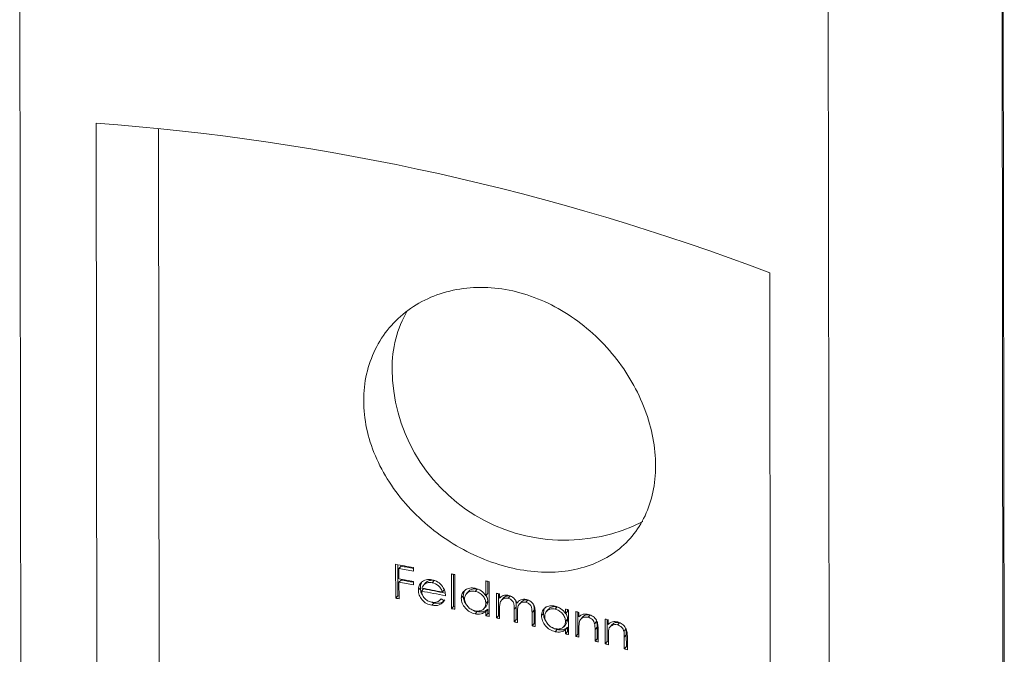
# Model space of a CAD drawing. Units: millimetres. Extents: x 5 to 292, y 5 to 205.
# Drawn here: x 232 to 252, y 46 to 59 of the extents above; entities that cross this region are included whole.
import ezdxf

# ---------------------------------------------------------------- set-up
doc = ezdxf.new("R2010")
doc.units = ezdxf.units.MM

msp = doc.modelspace()

# ---------------------------------------------------------------- linework, layer by layer
at = {"color": 7, "linetype": 'Continuous', "lineweight": 15}
for p, q in [((231.721, 41.935), (231.692, 63.394)), ((248.146, 38.283), (248.116, 59.742)), ((251.674, 42.207), (251.65, 59.765)), ((251.696, 42.277), (251.672, 59.727)), ((233.262, 43.992), (233.244, 56.998)), ((234.509, 56.877), (234.525, 45.397)), ((246.949, 40.949), (246.931, 53.955)), ((239.33, 48.032), (239.331, 47.344)), ((239.372, 47.39), (239.372, 48.025)), ((239.439, 47.995), (239.398, 47.95)), ((239.398, 47.738), (239.398, 47.95)), ((239.695, 47.896), (239.695, 47.966)), ((240.465, 47.837), (240.466, 47.131)), ((240.507, 47.176), (240.506, 47.829)), ((240.532, 47.118), (240.531, 47.824)), ((239.439, 47.713), (239.398, 47.667)), ((239.399, 47.332), (239.398, 47.667)), ((239.695, 47.613), (239.695, 47.684)), ((239.942, 47.66), (239.901, 47.614)), ((239.97, 47.683), (239.929, 47.637)), ((240.11, 47.704), (240.069, 47.658)), ((240.142, 47.694), (240.11, 47.704)), ((241.161, 47.694), (241.161, 47.394)), ((241.202, 47.439), (241.202, 47.685)), ((241.228, 46.974), (241.227, 47.68)), ((239.832, 47.556), (239.791, 47.511)), ((239.899, 47.532), (239.858, 47.486)), ((240.317, 47.514), (240.276, 47.468)), ((240.811, 47.482), (240.77, 47.437)), ((240.987, 47.529), (240.946, 47.483)), ((241.005, 47.524), (240.987, 47.529)), ((241.202, 47.439), (241.161, 47.394)), ((241.376, 47.445), (241.377, 46.942)), ((241.418, 46.988), (241.417, 47.436)), ((241.442, 47.344), (241.442, 47.431)), ((239.372, 47.39), (239.331, 47.344)), ((239.399, 47.385), (239.372, 47.39)), ((240.105, 47.246), (240.057, 47.263)), ((240.105, 47.246), (240.064, 47.2)), ((240.243, 47.317), (240.255, 47.331)), ((240.705, 47.39), (240.664, 47.344)), ((241.203, 47.284), (241.162, 47.239)), ((241.528, 47.356), (241.481, 47.303)), ((241.654, 47.386), (241.613, 47.341)), ((241.676, 47.38), (241.654, 47.386)), ((241.822, 47.273), (241.793, 47.241)), ((241.891, 47.277), (241.844, 47.224)), ((242.016, 47.305), (241.976, 47.26)), ((242.044, 47.295), (242.016, 47.305)), ((240.507, 47.176), (240.466, 47.131)), ((240.532, 47.171), (240.507, 47.176)), ((240.985, 47.071), (240.944, 47.025)), ((241.125, 47.132), (241.166, 47.178)), ((241.203, 47.121), (241.162, 47.075)), ((241.162, 47.075), (241.162, 46.988)), ((241.203, 47.034), (241.162, 46.988)), ((241.203, 47.034), (241.203, 47.121)), ((241.442, 46.928), (241.442, 47.14)), ((241.781, 47.164), (241.74, 47.119)), ((241.74, 47.119), (241.74, 46.863)), ((241.781, 46.908), (241.781, 47.164)), ((241.805, 46.848), (241.805, 47.044)), ((242.142, 47.099), (242.101, 47.054)), ((242.101, 47.054), (242.101, 46.781)), ((242.142, 46.827), (242.142, 47.099)), ((242.166, 46.766), (242.165, 47.039)), ((242.335, 47.035), (242.294, 46.989)), ((242.438, 47.124), (242.398, 47.079)), ((242.611, 47.166), (242.57, 47.121)), ((242.637, 47.158), (242.611, 47.166)), ((242.78, 47.123), (242.78, 47.03)), ((242.821, 47.075), (242.78, 47.03)), ((242.821, 47.075), (242.821, 47.113)), ((242.845, 46.604), (242.844, 47.107)), ((242.99, 47.071), (242.991, 46.568)), ((243.032, 46.614), (243.031, 47.061)), ((243.054, 46.965), (243.054, 47.055)), ((241.418, 46.988), (241.377, 46.942)), ((241.781, 46.908), (241.74, 46.863)), ((242.142, 46.827), (242.101, 46.781)), ((242.744, 46.765), (242.785, 46.811)), ((242.821, 46.916), (242.78, 46.87)), ((243.132, 46.962), (243.091, 46.917)), ((243.281, 47.001), (243.24, 46.956)), ((243.414, 46.868), (243.373, 46.823)), ((243.588, 46.919), (243.589, 46.416)), ((243.63, 46.462), (243.629, 46.908)), ((243.651, 46.812), (243.651, 46.902)), ((243.877, 46.846), (243.836, 46.801)), ((242.609, 46.708), (242.568, 46.663)), ((242.822, 46.753), (242.781, 46.707)), ((242.781, 46.707), (242.781, 46.62)), ((242.822, 46.666), (242.781, 46.62)), ((242.822, 46.666), (242.822, 46.753)), ((243.032, 46.614), (242.991, 46.568)), ((243.054, 46.553), (243.054, 46.734)), ((243.422, 46.752), (243.381, 46.706)), ((243.381, 46.706), (243.381, 46.47)), ((243.422, 46.515), (243.422, 46.752)), ((243.444, 46.454), (243.444, 46.71)), ((243.729, 46.809), (243.688, 46.763)), ((244.009, 46.712), (243.968, 46.666)), ((243.422, 46.515), (243.381, 46.47)), ((243.63, 46.462), (243.589, 46.416)), ((243.652, 46.399), (243.652, 46.581)), ((244.016, 46.596), (243.975, 46.55)), ((243.975, 46.55), (243.976, 46.313)), ((244.017, 46.359), (244.016, 46.596)), ((244.038, 46.296), (244.038, 46.553)), ((244.017, 46.359), (243.976, 46.313))]:
    msp.add_line(p, q, dxfattribs=at)
at = {"color": 7, "linetype": 'Continuous', "lineweight": 15, "flags": 128}
for points in [[(241.227, 47.029), (241.219, 47.03), (241.211, 47.032), (241.203, 47.034)], [(241.442, 46.983), (241.434, 46.984), (241.426, 46.986), (241.418, 46.988)], [(241.805, 46.903), (241.797, 46.905), (241.789, 46.907), (241.781, 46.908)], [(242.166, 46.821), (242.158, 46.823), (242.15, 46.825), (242.142, 46.827)], [(242.845, 46.66), (242.838, 46.662), (242.83, 46.664), (242.822, 46.666)], [(243.054, 46.608), (243.047, 46.61), (243.039, 46.612), (243.032, 46.614)], [(243.444, 46.51), (243.438, 46.511), (243.43, 46.513), (243.422, 46.515)], [(243.652, 46.456), (243.646, 46.457), (243.638, 46.46), (243.63, 46.462)], [(244.038, 46.353), (244.032, 46.355), (244.025, 46.357), (244.017, 46.359)]]:
    msp.add_lwpolyline(points, dxfattribs=at)
at = {"color": 7, "linetype": 'Continuous', "lineweight": 15}
for centre, radius, start, end in [((229.621, 8.405), 48.728, 69.1917, 85.736), ((241.551, 52.034), 2.294, 149.8878, 180.9064), ((242.764, 52.028), 3.507, 180.4909, 296.8699), ((229.218, -8.97), 57.892, 79.57426, 79.94057), ((229.227, -8.991), 57.842, 79.57417, 79.87315), ((229.226, -9.145), 58.046, 79.60928, 79.86597), ((229.502, -7.461), 56.374, 78.7176, 78.7862), ((229.228, -9.203), 57.842, 79.57417, 79.87315), ((229.228, -9.274), 57.842, 79.57417, 79.87315), ((229.226, -9.427), 58.046, 79.60928, 79.86597), ((229.731, -6.346), 55.235, 77.9877, 78.0572), ((229.382, -8.543), 57.001, 78.9138, 79.41), ((229.373, -8.527), 57.047, 78.982, 79.4027), ((229.383, -8.682), 57.189, 78.9566, 79.4042), ((229.807, -6.194), 54.873, 77.7589, 77.8286), ((229.181, -9.874), 58.111, 79.87297, 79.9403), ((229.503, -8.167), 56.374, 78.7176, 78.7862), ((230.367, -3.766), 52.381, 76.2196, 76.2916), ((230.46, -3.387), 51.991, 75.9823, 76.0546), ((229.732, -7.051), 55.235, 77.9877, 78.0572), ((229.808, -6.697), 54.873, 77.7589, 77.8286), ((229.942, -6.087), 54.249, 77.3685, 77.4388), ((230.742, -2.285), 50.853, 75.2939, 75.3675), ((230.082, -5.468), 53.614, 76.9751, 77.046), ((230.367, -4.269), 52.381, 76.2196, 76.2916), ((230.461, -3.89), 51.991, 75.9823, 76.0546), ((230.642, -3.174), 51.252, 75.5351, 75.6082), ((230.742, -2.788), 50.853, 75.2939, 75.3675), ((230.937, -2.058), 50.098, 74.8394, 74.9137)]:
    msp.add_arc(centre, radius, start, end, dxfattribs=at)
msp.add_ellipse((228.155, 31.221), major_axis=(31.281, -20.507), ratio=0.537892, start_param=1.534463, end_param=1.536374, dxfattribs=at)
for points, knots in [([(238.681, 51.356), (238.681, 51.17), (238.701, 50.984), (238.78, 50.61), (238.84, 50.421), (238.995, 50.054), (239.09, 49.876), (239.314, 49.53), (239.444, 49.362), (239.726, 49.051), (239.88, 48.906), (240.212, 48.637), (240.388, 48.515), (240.751, 48.302), (240.941, 48.209), (241.327, 48.055), (241.52, 47.995), (241.907, 47.909), (242.103, 47.883), (242.48, 47.866), (242.662, 47.876), (243.015, 47.93), (243.185, 47.976), (243.498, 48.1), (243.644, 48.178), (243.912, 48.37), (244.03, 48.48), (244.236, 48.729), (244.325, 48.869), (244.468, 49.17), (244.521, 49.33), (244.593, 49.671), (244.612, 49.853), (244.611, 50.221), (244.593, 50.409), (244.52, 50.793), (244.466, 50.986), (244.323, 51.365), (244.235, 51.553), (244.026, 51.918), (243.907, 52.092), (243.642, 52.422), (243.494, 52.58), (243.18, 52.865), (243.013, 52.994), (242.66, 53.222), (242.474, 53.321), (242.098, 53.481), (241.906, 53.543), (241.514, 53.631), (241.321, 53.655), (240.938, 53.664), (240.748, 53.649), (240.382, 53.581), (240.208, 53.529), (239.878, 53.387), (239.722, 53.298), (239.44, 53.089), (239.313, 52.97), (239.088, 52.702), (238.993, 52.555), (238.839, 52.242), (238.78, 52.075), (238.7, 51.724), (238.68, 51.543), (238.681, 51.356)], [0, 0, 0, 0, 0.03125, 0.03125, 0.0625, 0.0625, 0.09375, 0.09375, 0.125, 0.125, 0.15625, 0.15625, 0.1875, 0.1875, 0.21875, 0.21875, 0.25, 0.25, 0.28125, 0.28125, 0.3125, 0.3125, 0.34375, 0.34375, 0.375, 0.375, 0.40625, 0.40625, 0.4375, 0.4375, 0.46875, 0.46875, 0.5, 0.5, 0.53125, 0.53125, 0.5625, 0.5625, 0.59375, 0.59375, 0.625, 0.625, 0.65625, 0.65625, 0.6875, 0.6875, 0.71875, 0.71875, 0.75, 0.75, 0.78125, 0.78125, 0.8125, 0.8125, 0.84375, 0.84375, 0.875, 0.875, 0.90625, 0.90625, 0.9375, 0.9375, 0.96875, 0.96875, 1, 1, 1, 1]), ([(239.853, 47.667), (239.834, 47.646), (239.817, 47.623), (239.796, 47.57), (239.792, 47.541), (239.791, 47.511)], [0, 0, 0, 0, 0.5, 0.5, 1, 1, 1, 1]), ([(239.832, 47.556), (239.832, 47.571), (239.834, 47.613), (239.851, 47.648), (239.863, 47.67)], [0, 0, 0, 0, 0.366597, 1, 1, 1, 1]), ([(240.065, 47.72), (240.025, 47.727), (239.984, 47.729), (239.91, 47.711), (239.879, 47.691), (239.853, 47.667)], [0, 0, 0, 0, 0.5, 0.5, 1, 1, 1, 1]), ([(239.929, 47.637), (239.949, 47.649), (239.97, 47.657), (240.018, 47.664), (240.043, 47.662), (240.069, 47.658)], [0, 0, 0, 0, 0.5, 0.5, 1, 1, 1, 1]), ([(239.97, 47.683), (239.962, 47.678), (239.952, 47.671), (239.944, 47.661), (239.943, 47.659)], [0, 0, 0, 0, 0.786237, 1, 1, 1, 1]), ([(240.11, 47.704), (240.084, 47.708), (240.059, 47.71), (240.011, 47.703), (239.99, 47.694), (239.97, 47.683)], [0, 0, 0, 0, 0.5, 0.5, 1, 1, 1, 1]), ([(240.283, 47.579), (240.257, 47.615), (240.225, 47.648), (240.15, 47.697), (240.108, 47.711), (240.065, 47.72)], [0, 0, 0, 0, 0.5, 0.5, 1, 1, 1, 1]), ([(240.069, 47.658), (240.116, 47.648), (240.164, 47.626), (240.221, 47.576), (240.238, 47.556), (240.262, 47.514), (240.27, 47.491), (240.276, 47.468)], [0, 0, 0, 0, 0.5, 0.5, 0.75, 0.75, 1, 1, 1, 1]), ([(239.791, 47.511), (239.792, 47.476), (239.797, 47.442), (239.824, 47.374), (239.844, 47.342), (239.893, 47.282), (239.923, 47.256), (239.991, 47.219), (240.028, 47.208), (240.064, 47.2)], [0, 0, 0, 0, 0.25, 0.25, 0.5, 0.5, 0.75, 0.75, 1, 1, 1, 1]), ([(239.876, 47.408), (239.872, 47.413), (239.849, 47.446), (239.835, 47.499), (239.832, 47.542), (239.832, 47.556)], [0, 0, 0, 0, 0.108979, 0.723095, 1, 1, 1, 1]), ([(240.056, 47.264), (240.03, 47.269), (240.004, 47.277), (239.955, 47.305), (239.933, 47.323), (239.896, 47.364), (239.882, 47.388), (239.863, 47.436), (239.859, 47.462), (239.858, 47.486)], [0, 0, 0, 0, 0.25, 0.25, 0.5, 0.5, 0.75, 0.75, 1, 1, 1, 1]), ([(240.342, 47.393), (240.341, 47.425), (240.338, 47.457), (240.319, 47.52), (240.303, 47.55), (240.283, 47.579)], [0, 0, 0, 0, 0.5, 0.5, 1, 1, 1, 1]), ([(240.945, 47.545), (240.909, 47.552), (240.872, 47.555), (240.804, 47.543), (240.774, 47.53), (240.721, 47.493), (240.699, 47.469), (240.67, 47.412), (240.665, 47.378), (240.664, 47.344)], [0, 0, 0, 0, 0.25, 0.25, 0.5, 0.5, 0.75, 0.75, 1, 1, 1, 1]), ([(240.705, 47.39), (240.707, 47.42), (240.711, 47.472), (240.743, 47.508), (240.756, 47.524)], [0, 0, 0, 0, 0.575301, 1, 1, 1, 1]), ([(240.73, 47.33), (240.731, 47.356), (240.735, 47.381), (240.758, 47.425), (240.774, 47.444), (240.814, 47.472), (240.838, 47.482), (240.89, 47.49), (240.918, 47.488), (240.946, 47.483)], [0, 0, 0, 0, 0.25, 0.25, 0.5, 0.5, 0.75, 0.75, 1, 1, 1, 1]), ([(240.987, 47.529), (240.96, 47.532), (240.906, 47.538), (240.844, 47.516), (240.821, 47.489), (240.813, 47.48)], [0, 0, 0, 0, 0.397181, 0.797516, 1, 1, 1, 1]), ([(241.161, 47.394), (241.135, 47.431), (241.105, 47.466), (241.03, 47.519), (240.988, 47.535), (240.945, 47.545)], [0, 0, 0, 0, 0.5, 0.5, 1, 1, 1, 1]), ([(240.946, 47.483), (240.974, 47.477), (241.002, 47.468), (241.055, 47.437), (241.078, 47.417), (241.119, 47.372), (241.136, 47.346), (241.157, 47.293), (241.161, 47.265), (241.162, 47.239)], [0, 0, 0, 0, 0.25, 0.25, 0.5, 0.5, 0.75, 0.75, 1, 1, 1, 1]), ([(240.255, 47.331), (240.233, 47.304), (240.207, 47.28), (240.137, 47.257), (240.097, 47.257), (240.056, 47.264)], [0, 0, 0, 0, 0.5, 0.5, 1, 1, 1, 1]), ([(240.064, 47.2), (240.116, 47.191), (240.168, 47.191), (240.233, 47.215), (240.254, 47.226), (240.288, 47.255), (240.301, 47.272), (240.314, 47.291)], [0, 0, 0, 0, 0.5, 0.5, 0.75, 0.75, 1, 1, 1, 1]), ([(240.327, 47.31), (240.313, 47.293), (240.283, 47.258), (240.207, 47.237), (240.144, 47.239), (240.11, 47.245), (240.105, 47.246)], [0, 0, 0, 0, 0.280457, 0.611376, 0.941949, 1, 1, 1, 1]), ([(240.664, 47.344), (240.665, 47.309), (240.67, 47.274), (240.698, 47.205), (240.72, 47.172), (240.772, 47.113), (240.803, 47.086), (240.87, 47.047), (240.907, 47.034), (240.944, 47.025)], [0, 0, 0, 0, 0.25, 0.25, 0.5, 0.5, 0.75, 0.75, 1, 1, 1, 1]), ([(240.757, 47.23), (240.752, 47.236), (240.726, 47.268), (240.709, 47.326), (240.706, 47.373), (240.705, 47.39)], [0, 0, 0, 0, 0.115225, 0.69244, 1, 1, 1, 1]), ([(240.946, 47.086), (240.918, 47.093), (240.89, 47.103), (240.838, 47.134), (240.814, 47.153), (240.774, 47.198), (240.758, 47.223), (240.736, 47.276), (240.731, 47.303), (240.73, 47.33)], [0, 0, 0, 0, 0.25, 0.25, 0.5, 0.5, 0.75, 0.75, 1, 1, 1, 1]), ([(241.162, 47.239), (241.161, 47.212), (241.157, 47.187), (241.136, 47.143), (241.12, 47.124), (241.079, 47.096), (241.054, 47.088), (241.002, 47.08), (240.974, 47.082), (240.946, 47.086)], [0, 0, 0, 0, 0.25, 0.25, 0.5, 0.5, 0.75, 0.75, 1, 1, 1, 1]), ([(241.163, 47.18), (241.17, 47.187), (241.191, 47.208), (241.201, 47.247), (241.202, 47.275), (241.203, 47.284)], [0, 0, 0, 0, 0.272822, 0.781016, 1, 1, 1, 1]), ([(241.203, 47.284), (241.201, 47.309), (241.199, 47.349), (241.175, 47.386), (241.166, 47.399)], [0, 0, 0, 0, 0.623294, 1, 1, 1, 1]), ([(241.515, 47.398), (241.508, 47.395), (241.501, 47.392), (241.494, 47.388), (241.487, 47.384), (241.481, 47.38), (241.475, 47.375), (241.463, 47.366), (241.452, 47.355), (241.442, 47.344)], [0, 0, 0, 0, 0.0000289225, 0.0000289225, 0.0000289225, 0.0000578906, 0.0000578906, 0.0000578906, 0.0001153649, 0.0001153649, 0.0001153649, 0.0001153649]), ([(241.442, 47.14), (241.442, 47.167), (241.443, 47.194), (241.451, 47.246), (241.458, 47.272), (241.486, 47.313), (241.507, 47.328), (241.556, 47.345), (241.584, 47.346), (241.613, 47.341)], [0, 0, 0, 0, 0.25, 0.25, 0.5, 0.5, 0.75, 0.75, 1, 1, 1, 1]), ([(241.625, 47.4), (241.615, 47.402), (241.606, 47.404), (241.596, 47.405), (241.587, 47.406), (241.577, 47.406), (241.568, 47.406), (241.55, 47.406), (241.532, 47.402), (241.515, 47.398)], [0, 0, 0, 0, 0.0000311782, 0.0000311782, 0.0000311782, 0.0000624545, 0.0000624545, 0.0000624545, 0.0001246014, 0.0001246014, 0.0001246014, 0.0001246014]), ([(241.654, 47.386), (241.635, 47.388), (241.597, 47.392), (241.551, 47.377), (241.531, 47.356), (241.523, 47.347)], [0, 0, 0, 0, 0.370062, 0.741628, 1, 1, 1, 1]), ([(241.613, 47.341), (241.636, 47.335), (241.659, 47.326), (241.699, 47.295), (241.715, 47.274), (241.733, 47.23), (241.736, 47.207), (241.739, 47.163), (241.74, 47.14), (241.74, 47.119)], [0, 0, 0, 0, 0.25, 0.25, 0.5, 0.5, 0.75, 0.75, 1, 1, 1, 1]), ([(241.793, 47.241), (241.78, 47.278), (241.763, 47.315), (241.701, 47.371), (241.663, 47.39), (241.625, 47.4)], [0, 0, 0, 0, 0.5, 0.5, 1, 1, 1, 1]), ([(241.781, 47.164), (241.781, 47.186), (241.781, 47.23), (241.77, 47.274), (241.765, 47.297)], [0, 0, 0, 0, 0.5057201, 1, 1, 1, 1]), ([(241.987, 47.319), (241.966, 47.323), (241.946, 47.325), (241.908, 47.322), (241.889, 47.317), (241.839, 47.296), (241.813, 47.271), (241.793, 47.241)], [0, 0, 0, 0, 0.25, 0.25, 0.5, 0.5, 1, 1, 1, 1]), ([(241.805, 47.044), (241.805, 47.072), (241.806, 47.101), (241.812, 47.156), (241.816, 47.183), (241.844, 47.228), (241.865, 47.245), (241.915, 47.265), (241.945, 47.266), (241.976, 47.26)], [0, 0, 0, 0, 0.25, 0.25, 0.5, 0.5, 0.75, 0.75, 1, 1, 1, 1]), ([(242.016, 47.305), (241.998, 47.308), (241.96, 47.312), (241.914, 47.297), (241.894, 47.277), (241.886, 47.268)], [0, 0, 0, 0, 0.369824, 0.741965, 1, 1, 1, 1]), ([(241.976, 47.26), (241.997, 47.254), (242.019, 47.246), (242.057, 47.218), (242.073, 47.2), (242.093, 47.158), (242.096, 47.137), (242.1, 47.095), (242.101, 47.074), (242.101, 47.054)], [0, 0, 0, 0, 0.25, 0.25, 0.5, 0.5, 0.75, 0.75, 1, 1, 1, 1]), ([(242.165, 47.039), (242.165, 47.067), (242.164, 47.095), (242.156, 47.152), (242.148, 47.181), (242.119, 47.236), (242.097, 47.261), (242.046, 47.299), (242.016, 47.311), (241.987, 47.319)], [0, 0, 0, 0, 0.25, 0.25, 0.5, 0.5, 0.75, 0.75, 1, 1, 1, 1]), ([(242.142, 47.099), (242.144, 47.135), (242.147, 47.175), (242.128, 47.214), (242.126, 47.218)], [0, 0, 0, 0, 0.901948, 1, 1, 1, 1]), ([(240.985, 47.071), (240.95, 47.078), (240.914, 47.086), (240.884, 47.109), (240.882, 47.111)], [0, 0, 0, 0, 0.932512, 1, 1, 1, 1]), ([(240.944, 47.025), (240.986, 47.017), (241.027, 47.015), (241.103, 47.032), (241.134, 47.052), (241.162, 47.075)], [0, 0, 0, 0, 0.5, 0.5, 1, 1, 1, 1]), ([(241.203, 47.121), (241.175, 47.097), (241.143, 47.078), (241.068, 47.061), (241.027, 47.063), (240.985, 47.071)], [0, 0, 0, 0, 0.5, 0.5, 1, 1, 1, 1]), ([(242.569, 47.183), (242.533, 47.19), (242.498, 47.194), (242.431, 47.184), (242.402, 47.172), (242.35, 47.136), (242.329, 47.113), (242.301, 47.056), (242.295, 47.023), (242.294, 46.989)], [0, 0, 0, 0, 0.25, 0.25, 0.5, 0.5, 0.75, 0.75, 1, 1, 1, 1]), ([(242.335, 47.035), (242.337, 47.064), (242.341, 47.117), (242.372, 47.152), (242.386, 47.167)], [0, 0, 0, 0, 0.5754831, 1, 1, 1, 1]), ([(242.383, 46.877), (242.38, 46.882), (242.355, 46.914), (242.339, 46.971), (242.336, 47.018), (242.335, 47.035)], [0, 0, 0, 0, 0.094419, 0.684939, 1, 1, 1, 1]), ([(242.359, 46.973), (242.36, 46.999), (242.364, 47.024), (242.386, 47.067), (242.402, 47.086), (242.441, 47.113), (242.464, 47.122), (242.515, 47.129), (242.542, 47.126), (242.57, 47.121)], [0, 0, 0, 0, 0.25, 0.25, 0.5, 0.5, 0.75, 0.75, 1, 1, 1, 1]), ([(242.611, 47.166), (242.584, 47.17), (242.532, 47.177), (242.471, 47.158), (242.448, 47.131), (242.441, 47.122)], [0, 0, 0, 0, 0.397159, 0.797476, 1, 1, 1, 1]), ([(242.78, 47.03), (242.755, 47.067), (242.725, 47.103), (242.652, 47.155), (242.61, 47.172), (242.569, 47.183)], [0, 0, 0, 0, 0.5, 0.5, 1, 1, 1, 1]), ([(242.57, 47.121), (242.597, 47.114), (242.625, 47.104), (242.676, 47.072), (242.699, 47.051), (242.739, 47.005), (242.755, 46.979), (242.776, 46.925), (242.78, 46.897), (242.78, 46.87)], [0, 0, 0, 0, 0.25, 0.25, 0.5, 0.5, 0.75, 0.75, 1, 1, 1, 1]), ([(242.821, 46.916), (242.82, 46.941), (242.818, 46.981), (242.794, 47.02), (242.785, 47.035)], [0, 0, 0, 0, 0.608698, 1, 1, 1, 1]), ([(243.251, 47.015), (243.212, 47.023), (243.173, 47.026), (243.106, 47.008), (243.078, 46.988), (243.054, 46.965)], [0, 0, 0, 0, 0.5, 0.5, 1, 1, 1, 1]), ([(243.444, 46.71), (243.444, 46.741), (243.443, 46.771), (243.434, 46.833), (243.425, 46.865), (243.392, 46.924), (243.368, 46.951), (243.313, 46.992), (243.282, 47.006), (243.251, 47.015)], [0, 0, 0, 0, 0.25, 0.25, 0.5, 0.5, 0.75, 0.75, 1, 1, 1, 1]), ([(242.294, 46.989), (242.295, 46.954), (242.3, 46.919), (242.328, 46.849), (242.349, 46.815), (242.4, 46.755), (242.43, 46.728), (242.496, 46.686), (242.532, 46.672), (242.568, 46.663)], [0, 0, 0, 0, 0.25, 0.25, 0.5, 0.5, 0.75, 0.75, 1, 1, 1, 1]), ([(242.57, 46.724), (242.542, 46.731), (242.515, 46.742), (242.464, 46.774), (242.441, 46.794), (242.402, 46.84), (242.387, 46.866), (242.365, 46.919), (242.36, 46.946), (242.359, 46.973)], [0, 0, 0, 0, 0.25, 0.25, 0.5, 0.5, 0.75, 0.75, 1, 1, 1, 1]), ([(242.78, 46.87), (242.779, 46.844), (242.776, 46.819), (242.755, 46.775), (242.739, 46.757), (242.7, 46.73), (242.676, 46.722), (242.625, 46.716), (242.597, 46.718), (242.57, 46.724)], [0, 0, 0, 0, 0.25, 0.25, 0.5, 0.5, 0.75, 0.75, 1, 1, 1, 1]), ([(242.782, 46.813), (242.79, 46.82), (242.81, 46.84), (242.82, 46.878), (242.821, 46.907), (242.821, 46.916)], [0, 0, 0, 0, 0.273266, 0.781533, 1, 1, 1, 1]), ([(243.054, 46.734), (243.054, 46.746), (243.054, 46.757), (243.054, 46.768), (243.054, 46.779), (243.055, 46.791), (243.056, 46.802), (243.057, 46.824), (243.059, 46.846), (243.064, 46.867)], [0, 0, 0, 0, 0.0000391174, 0.0000391174, 0.0000391174, 0.0000782465, 0.0000782465, 0.0000782465, 0.0001564478, 0.0001564478, 0.0001564478, 0.0001564478]), ([(243.064, 46.867), (243.075, 46.902), (243.097, 46.929), (243.16, 46.962), (243.199, 46.965), (243.24, 46.956)], [0, 0, 0, 0, 0.5, 0.5, 1, 1, 1, 1]), ([(243.281, 47.001), (243.26, 47.005), (243.218, 47.011), (243.166, 46.994), (243.143, 46.971), (243.133, 46.961)], [0, 0, 0, 0, 0.357516, 0.716017, 1, 1, 1, 1]), ([(243.24, 46.956), (243.27, 46.947), (243.302, 46.934), (243.351, 46.886), (243.365, 46.854), (243.373, 46.823)], [0, 0, 0, 0, 0.5, 0.5, 1, 1, 1, 1]), ([(243.373, 46.823), (243.375, 46.813), (243.377, 46.803), (243.378, 46.793), (243.378, 46.783), (243.379, 46.774), (243.38, 46.764), (243.38, 46.745), (243.381, 46.725), (243.381, 46.706)], [0, 0, 0, 0, 0.0000332113, 0.0000332113, 0.0000332113, 0.0000663264, 0.0000663264, 0.0000663264, 0.0001323207, 0.0001323207, 0.0001323207, 0.0001323207]), ([(243.422, 46.752), (243.422, 46.762), (243.422, 46.771), (243.421, 46.781), (243.421, 46.79), (243.421, 46.8), (243.421, 46.81), (243.42, 46.829), (243.418, 46.849), (243.414, 46.868)], [0, 0, 0, 0, 0.0000331436, 0.0000331436, 0.0000331436, 0.0000662933, 0.0000662933, 0.0000662933, 0.0001325339, 0.0001325339, 0.0001325339, 0.0001325339]), ([(243.847, 46.86), (243.808, 46.869), (243.77, 46.872), (243.703, 46.855), (243.676, 46.835), (243.651, 46.812)], [0, 0, 0, 0, 0.5, 0.5, 1, 1, 1, 1]), ([(243.661, 46.714), (243.672, 46.748), (243.695, 46.776), (243.757, 46.808), (243.796, 46.811), (243.836, 46.801)], [0, 0, 0, 0, 0.5, 0.5, 1, 1, 1, 1]), ([(243.877, 46.846), (243.856, 46.85), (243.815, 46.857), (243.763, 46.84), (243.741, 46.817), (243.731, 46.807)], [0, 0, 0, 0, 0.3580328, 0.71705, 1, 1, 1, 1]), ([(244.038, 46.553), (244.038, 46.583), (244.037, 46.614), (244.028, 46.676), (244.019, 46.708), (243.986, 46.768), (243.962, 46.795), (243.908, 46.837), (243.877, 46.85), (243.847, 46.86)], [0, 0, 0, 0, 0.25, 0.25, 0.5, 0.5, 0.75, 0.75, 1, 1, 1, 1]), ([(242.609, 46.708), (242.575, 46.716), (242.541, 46.724), (242.512, 46.747), (242.512, 46.748)], [0, 0, 0, 0, 0.973794, 1, 1, 1, 1]), ([(242.568, 46.663), (242.608, 46.654), (242.649, 46.65), (242.723, 46.665), (242.754, 46.684), (242.781, 46.707)], [0, 0, 0, 0, 0.5, 0.5, 1, 1, 1, 1]), ([(242.822, 46.753), (242.795, 46.73), (242.764, 46.711), (242.69, 46.696), (242.649, 46.699), (242.609, 46.708)], [0, 0, 0, 0, 0.5, 0.5, 1, 1, 1, 1]), ([(243.652, 46.581), (243.652, 46.593), (243.652, 46.604), (243.652, 46.615), (243.652, 46.626), (243.653, 46.638), (243.653, 46.649), (243.654, 46.671), (243.656, 46.693), (243.661, 46.714)], [0, 0, 0, 0, 0.0000391174, 0.0000391174, 0.0000391174, 0.0000782466, 0.0000782466, 0.0000782466, 0.0001564496, 0.0001564496, 0.0001564496, 0.0001564496]), ([(243.836, 46.801), (243.866, 46.792), (243.897, 46.778), (243.946, 46.729), (243.96, 46.698), (243.968, 46.666)], [0, 0, 0, 0, 0.5, 0.5, 1, 1, 1, 1]), ([(243.968, 46.666), (243.97, 46.656), (243.971, 46.647), (243.972, 46.637), (243.973, 46.627), (243.974, 46.617), (243.974, 46.607), (243.975, 46.588), (243.975, 46.569), (243.975, 46.55)], [0, 0, 0, 0, 0.0000332115, 0.0000332115, 0.0000332115, 0.0000663265, 0.0000663265, 0.0000663265, 0.0001323217, 0.0001323217, 0.0001323217, 0.0001323217]), ([(244.016, 46.596), (244.016, 46.605), (244.016, 46.615), (244.016, 46.624), (244.016, 46.634), (244.016, 46.644), (244.015, 46.653), (244.014, 46.673), (244.013, 46.692), (244.009, 46.712)], [0, 0, 0, 0, 0.0000331436, 0.0000331436, 0.0000331436, 0.0000662933, 0.0000662933, 0.0000662933, 0.0001325354, 0.0001325354, 0.0001325354, 0.0001325354])]:
    msp.add_open_spline(points, degree=3, knots=knots, dxfattribs=at)
msp.add_open_spline([(239.865, 47.547), (239.877, 47.583), (239.897, 47.616), (239.929, 47.637)], degree=3, dxfattribs=at)

doc.saveas('drawing.dxf')
